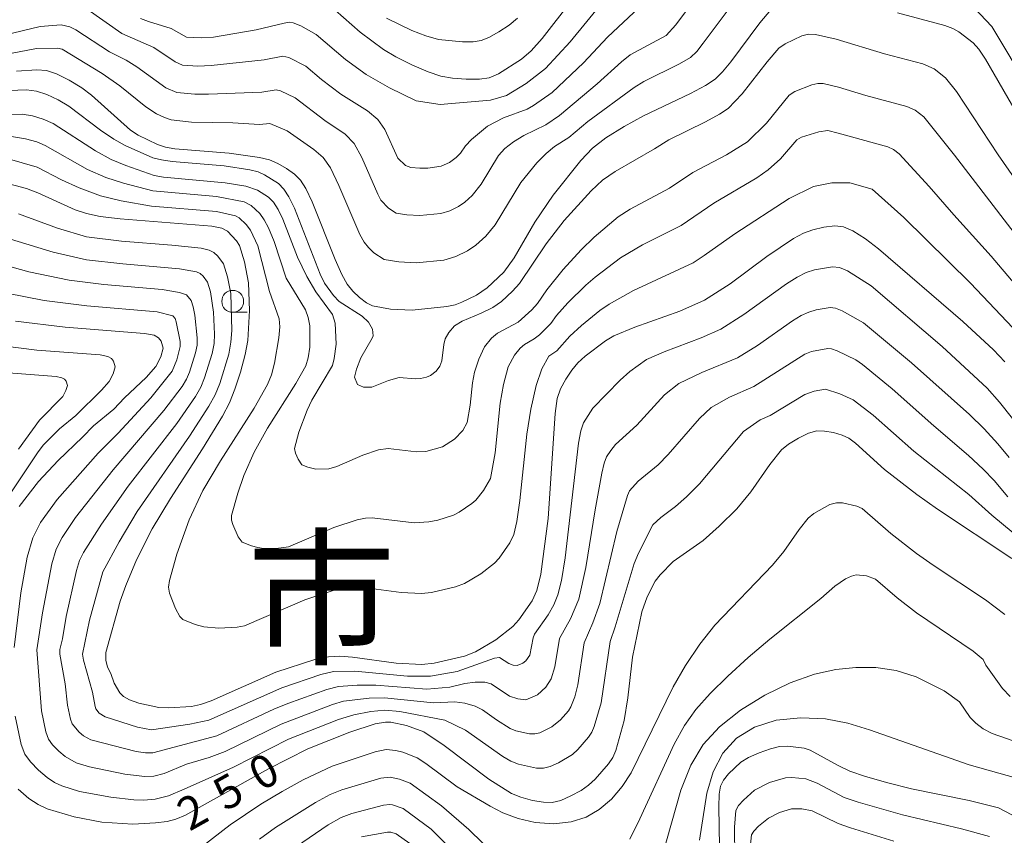
# Model space of a CAD drawing. Units: millimetres. Extents: x -66000 to -64000, y 28500 to 29785.
# Drawn here: x -64963 to -64851, y 29091 to 29185 of the extents above; entities that cross this region are included whole.
import ezdxf

# ---------------------------------------------------------------- set-up
doc = ezdxf.new("R2010")
doc.units = ezdxf.units.MM
for name, color, linetype, lineweight in [('633100_広葉樹林', 7, 'Continuous', 9), ('710100_等高線（計曲線）', 7, 'Continuous', 20), ('710107_等高線（計曲線）（注記）', 7, 'Continuous', 20), ('710200_等高線（主曲線）', 7, 'Continuous', 9)]:
    doc.layers.add(name, color=color, linetype=linetype, lineweight=lineweight)
doc.layers.add('811000_市・東京都の区', color=7, linetype='Continuous')
doc.styles.add('Style-Kanji', font='txt')
doc.styles.add('Style-WORKING', font='txt')

msp = doc.modelspace()

# ---------------------------------------------------------------- linework, layer by layer
at = {"layer": '633100_広葉樹林'}
msp.add_line((-64938.95, 29151.11), (-64937.28, 29151.11), dxfattribs=at)
msp.add_circle((-64938.95, 29152.36), 1.25, dxfattribs=at)
at = {"layer": '710100_等高線（計曲線）', "flags": 128}
for points in [[(-64900.19, 29186.77), (-64903.55, 29182.43), (-64904.79, 29181.05), (-64905.92, 29180.08), (-64908.56, 29178.39), (-64909.61, 29177.95), (-64910.73, 29177.79), (-64912.23, 29177.78), (-64913.8, 29177.9), (-64915.14, 29178.15), (-64916.59, 29178.65), (-64918.44, 29179.45), (-64920.28, 29180.36), (-64921.69, 29181.18), (-64924.36, 29183.16), (-64928.2, 29186.52)], [(-64963.69, 29178.71), (-64961.35, 29178.87), (-64960.27, 29178.77), (-64959.11, 29178.39), (-64957.65, 29177.67), (-64956.21, 29176.8), (-64955.11, 29175.95), (-64950.65, 29171.97), (-64949.75, 29171.39), (-64947.57, 29170.31), (-64946.65, 29170.01), (-64945.56, 29169.82), (-64939.34, 29169.32), (-64935.89, 29168.83), (-64934.73, 29168.55), (-64933.8, 29168.15), (-64932.8, 29167.57), (-64931.87, 29166.91), (-64931.2, 29166.25), (-64930.59, 29165.29), (-64929.87, 29163.77), (-64927.24, 29157.14), (-64926.47, 29155.45), (-64925.85, 29154.32), (-64925.22, 29153.54), (-64924.44, 29152.81), (-64923.65, 29152.2), (-64922.96, 29151.84), (-64920.91, 29151.48), (-64918.41, 29151.35), (-64914.45, 29151.76), (-64913.51, 29151.97), (-64912.73, 29152.26), (-64911.05, 29153.08), (-64909.85, 29153.9), (-64907.95, 29155.7), (-64906.76, 29157.34), (-64904.37, 29161.42), (-64902.27, 29164.51), (-64899.11, 29168.5), (-64897.77, 29169.91), (-64896.25, 29171.08), (-64894.16, 29172.38), (-64891.97, 29173.59), (-64886.57, 29176.16), (-64884.87, 29177.06), (-64883.75, 29177.81), (-64882.91, 29178.63), (-64881.97, 29179.77), (-64878.65, 29184.25), (-64876.96, 29186.23)], [(-64862.89, 29185.37), (-64857.47, 29183.92), (-64856.58, 29183.6), (-64855.86, 29183.2), (-64854.25, 29181.94), (-64853.59, 29181.21), (-64852.83, 29180.08), (-64846.72, 29169.5)], [(-64965.91, 29166.17), (-64962.56, 29165.27), (-64961.25, 29164.77), (-64956.96, 29162.84), (-64955.67, 29162.4), (-64954.11, 29162.09), (-64951.84, 29161.81), (-64941.32, 29160.95), (-64940.21, 29160.72), (-64939.56, 29160.38), (-64938.5, 29159.3), (-64938.17, 29158.74), (-64937.59, 29156.87), (-64937.14, 29154.49), (-64937.03, 29151.32), (-64937.21, 29147.86), (-64937.52, 29146.26), (-64938.06, 29144.27), (-64938.7, 29142.29), (-64939.33, 29140.73), (-64940.13, 29139.21), (-64942.41, 29135.47), (-64946.08, 29129.81), (-64948.16, 29126.32), (-64949.95, 29122.78), (-64951.18, 29119.83), (-64951.81, 29118.04), (-64953.48, 29112.16), (-64953.48, 29111.3), (-64953.26, 29110.49), (-64952.9, 29109.77), (-64952.52, 29108.67), (-64951.88, 29107.54), (-64951.45, 29107.11), (-64950.76, 29106.75), (-64949.68, 29106.37), (-64947.4, 29105.88), (-64946.29, 29105.84), (-64943.67, 29105.99), (-64942.63, 29106.2), (-64941.42, 29106.65), (-64934.02, 29109.91), (-64929.54, 29111.37), (-64927.98, 29111.68), (-64926.7, 29111.73), (-64925.26, 29111.62), (-64920.25, 29110.94), (-64917.32, 29110.79), (-64915.91, 29110.95), (-64912.45, 29111.76), (-64911.18, 29112.23), (-64908.85, 29113.63), (-64906.9, 29115.14), (-64906.22, 29115.89), (-64904.68, 29118.06), (-64904.14, 29119.26), (-64903.7, 29121.12), (-64902.86, 29127.5), (-64902.05, 29139.52), (-64901.82, 29141.23), (-64901.45, 29142.33), (-64900.85, 29143.45), (-64900.15, 29144.5), (-64899.47, 29145.32), (-64898.64, 29146.1), (-64896.32, 29147.84), (-64895.33, 29148.43), (-64892.94, 29149.4), (-64887.78, 29151.24), (-64884.97, 29152.48), (-64882.04, 29154.37), (-64877.84, 29157.49), (-64874.8, 29159.55), (-64873.65, 29160.17), (-64872.58, 29160.55), (-64871.31, 29160.84), (-64870.07, 29160.99), (-64869.07, 29160.9), (-64868.01, 29160.44), (-64866.57, 29159.52), (-64865.05, 29158.38), (-64855.42, 29150.05), (-64851.91, 29146.82), (-64850.61, 29145.44)], [(-64963.38, 29128.88), (-64961.18, 29131.72), (-64958.91, 29134.15), (-64956.13, 29136.81), (-64954.89, 29138.12), (-64952.54, 29140.03), (-64951.33, 29141.31), (-64948.86, 29143.66), (-64947.76, 29144.9), (-64947.19, 29146.01), (-64946.9, 29147), (-64947.14, 29147.79), (-64947.44, 29148.19), (-64947.95, 29148.47), (-64949.05, 29148.68), (-64958.1, 29149.39), (-64963.8, 29150.09)], [(-64849.83, 29122.94), (-64858.32, 29128.59), (-64860.68, 29130.26), (-64864.37, 29133.12), (-64867.7, 29136.12), (-64868.48, 29136.7), (-64869.23, 29137.05), (-64870.22, 29137.33), (-64871.25, 29137.51), (-64872.14, 29137.52), (-64873.07, 29137.26), (-64874.23, 29136.71), (-64875.36, 29136.02), (-64876.18, 29135.35), (-64877.5, 29133.7), (-64879.66, 29130.57), (-64881.28, 29128.62), (-64883.28, 29126.62), (-64885.13, 29124.97), (-64888.56, 29122.57), (-64890.06, 29121.05), (-64890.63, 29120.32), (-64891.55, 29118.53), (-64892.14, 29116.81), (-64893.2, 29111.63), (-64893.74, 29106.99), (-64894.15, 29104.37), (-64895.13, 29100.95), (-64895.48, 29100.14), (-64895.94, 29099.42), (-64897.47, 29097.66), (-64898.23, 29096.97), (-64899.1, 29096.36), (-64900.26, 29095.74), (-64901.43, 29095.24), (-64902.39, 29095), (-64903.38, 29095.02), (-64904.66, 29095.24), (-64905.97, 29095.59), (-64907.06, 29096.02), (-64909.64, 29097.67), (-64914.77, 29101.53), (-64917.1, 29103.07), (-64919.08, 29103.82), (-64920.86, 29104.2), (-64921.47, 29104.19), (-64922.67, 29103.99), (-64925.54, 29103.05), (-64930.34, 29101.13), (-64934.86, 29098.85), (-64942.78, 29094.42), (-64944.36, 29093.56), (-64945.46, 29093.08), (-64946.46, 29092.83), (-64947.78, 29092.66), (-64950.37, 29092.51), (-64953.94, 29092.76), (-64957.1, 29093.35), (-64960.17, 29094.28), (-64961.2, 29094.76), (-64962.26, 29095.45), (-64963.5, 29096.52)], [(-64883.16, 29083.07), (-64883.35, 29094.48), (-64883.3, 29095.96), (-64883.15, 29096.88), (-64882.81, 29097.54), (-64882.22, 29098.28), (-64880.82, 29099.6), (-64879.94, 29100.13), (-64878.71, 29100.68), (-64877.43, 29101.15), (-64876.41, 29101.39), (-64875.49, 29101.44), (-64873.56, 29101.21), (-64872.88, 29100.98), (-64869.67, 29099.21), (-64868.33, 29098.59), (-64866.55, 29097.96), (-64864, 29097.23), (-64861.3, 29096.56), (-64854.7, 29095.24), (-64851.34, 29094.37), (-64849.81, 29093.58)]]:
    msp.add_lwpolyline(points, dxfattribs=at)
at = {"layer": '710200_等高線（主曲線）', "flags": 128}
for points in [[(-64965.08, 29182.84), (-64960.96, 29183.83), (-64958.59, 29184), (-64957.57, 29183.8), (-64956.88, 29183.44), (-64953.06, 29180.91), (-64951.14, 29179.95), (-64949.93, 29179.22), (-64946.6, 29176.79), (-64945.34, 29176.28), (-64943.29, 29176.09), (-64941.73, 29176.08), (-64935.62, 29176.32), (-64933.96, 29176.56), (-64933.5, 29176.46), (-64931.79, 29175.64), (-64928.4, 29173.08), (-64926.07, 29171.49), (-64925.05, 29170.41), (-64924.17, 29168.84), (-64922.36, 29164.62), (-64921.99, 29163.95), (-64921.14, 29163.04), (-64920.26, 29162.46), (-64919.02, 29162.25), (-64917.53, 29162.17), (-64915.15, 29162.41), (-64914.12, 29162.71), (-64913.11, 29163.2), (-64912.39, 29163.7), (-64911.55, 29164.46), (-64910.54, 29165.76), (-64908.54, 29169.05), (-64907.82, 29169.85), (-64906.81, 29170.63), (-64905.65, 29171.36), (-64903.13, 29172.58), (-64901.58, 29173.63), (-64897.27, 29177.24), (-64894.48, 29179.78), (-64893.46, 29180.59), (-64889.37, 29182.8), (-64888.24, 29184.03), (-64884.53, 29189.06)], [(-64889.42, 29188.87), (-64896.07, 29182.59), (-64898.81, 29179.66), (-64902.4, 29176.28), (-64904.53, 29174.76), (-64905.28, 29174.37), (-64907.97, 29173.35), (-64909.8, 29172.41), (-64911.63, 29170.9), (-64912.3, 29170.17), (-64912.9, 29169.31), (-64913.38, 29168.84), (-64914.14, 29168.27), (-64915.12, 29167.82), (-64916.61, 29167.6), (-64917.55, 29167.59), (-64918.57, 29167.69), (-64919.18, 29167.91), (-64920.06, 29168.76), (-64921.54, 29172.04), (-64922.35, 29173.19), (-64923.54, 29174.15), (-64926.58, 29176.08), (-64928.8, 29177.76), (-64930.6, 29179.27), (-64932.53, 29180.28), (-64933.21, 29180.43), (-64935.35, 29180.01), (-64941.43, 29179.34), (-64942.93, 29179.3), (-64944.68, 29179.41), (-64945.54, 29179.76), (-64947.97, 29181.42), (-64951.64, 29183.01), (-64955.62, 29185.82)], [(-64968, 29180.06), (-64961.4, 29181.32), (-64959.01, 29181.34), (-64958.48, 29181.24), (-64953.87, 29178.45), (-64951.88, 29177.03), (-64948.88, 29174.62), (-64947.66, 29173.83), (-64946.74, 29173.39), (-64946, 29173.14), (-64943.65, 29172.88), (-64938.93, 29172.79), (-64935.88, 29172.62), (-64934.7, 29172.7), (-64932.71, 29171.87), (-64929.68, 29169.73), (-64928.6, 29168.83), (-64927.75, 29167.63), (-64926.8, 29165.64), (-64924.42, 29160.03), (-64923.92, 29159.14), (-64923.42, 29158.51), (-64922.79, 29157.92), (-64921.61, 29157.15), (-64919.96, 29156.87), (-64917.97, 29156.76), (-64914.8, 29157.09), (-64913.43, 29157.48), (-64912.08, 29158.14), (-64911.12, 29158.8), (-64910, 29159.81), (-64908.94, 29161.1), (-64906, 29165.95), (-64904.17, 29168.23), (-64903.09, 29169.3), (-64902.12, 29170.08), (-64900.49, 29171.13), (-64898.32, 29172.95), (-64893.01, 29176.84), (-64891.92, 29177.52), (-64887.82, 29179.56), (-64886.59, 29180.29), (-64885.87, 29180.97), (-64885.11, 29181.9), (-64881.59, 29186.65)], [(-64896.54, 29186.73), (-64900.35, 29182.08), (-64903.18, 29179.02), (-64905.36, 29177.31), (-64907.64, 29175.93), (-64909.45, 29175.38), (-64915.2, 29174.91), (-64917.95, 29175.3), (-64921.01, 29176.81), (-64923.69, 29178.32), (-64926.05, 29180.05), (-64929.4, 29182.89), (-64931.15, 29183.91), (-64932.02, 29184.24), (-64932.47, 29184.3), (-64933.07, 29184.22), (-64936.28, 29183.45), (-64941.14, 29182.61), (-64942.57, 29182.51), (-64944.25, 29182.61), (-64946.01, 29183.61), (-64948.58, 29184.39), (-64949.5, 29184.72)], [(-64854.1, 29185.92), (-64852.09, 29183.81), (-64847.82, 29176.69)], [(-64906.35, 29184.79), (-64907.31, 29183.99), (-64908.49, 29183.22), (-64909.65, 29182.58), (-64910.54, 29182.21), (-64911.44, 29182.08), (-64912.66, 29182.07), (-64915.41, 29182.35), (-64916.85, 29182.74), (-64918.47, 29183.38), (-64921.36, 29184.78)], [(-64841.52, 29154.97), (-64851.37, 29169.15), (-64856.16, 29176.38), (-64857.42, 29177.95), (-64858.7, 29178.97), (-64859.99, 29179.54), (-64864.37, 29180.71), (-64869.91, 29182.38), (-64872.26, 29182.9), (-64873.07, 29182.94), (-64873.83, 29182.76), (-64875.76, 29181.85), (-64876.46, 29181.35), (-64877.82, 29179.76), (-64880.65, 29176.1), (-64882.25, 29174.45), (-64883.25, 29173.78), (-64884.86, 29172.89), (-64889.05, 29170.84), (-64890.68, 29169.81), (-64895.2, 29167.24), (-64896.65, 29166.22), (-64897.95, 29165.02), (-64901.02, 29161.63), (-64903.1, 29158.95), (-64906.15, 29154.4), (-64906.93, 29153.53), (-64908.2, 29152.34), (-64909.2, 29151.65), (-64910.54, 29150.99), (-64912.69, 29150.11), (-64913.57, 29149.55), (-64914.23, 29148.81), (-64914.63, 29148.06), (-64914.81, 29147.43), (-64915.04, 29145.55), (-64915.24, 29144.93), (-64915.68, 29144.35), (-64916.32, 29143.89), (-64916.79, 29143.67), (-64917.48, 29143.51), (-64918.04, 29143.48), (-64919.9, 29143.66), (-64921.11, 29143.3), (-64923.04, 29142.52), (-64924, 29142.53), (-64924.68, 29142.83), (-64925.01, 29143.67), (-64924.77, 29144.61), (-64924.29, 29145.88), (-64922.99, 29148.13), (-64922.89, 29148.41), (-64922.96, 29149.18), (-64923.41, 29149.96), (-64924.13, 29150.65), (-64926.76, 29152.33), (-64927.41, 29153.02), (-64928.44, 29154.45), (-64928.95, 29155.47), (-64931.88, 29163.02), (-64932.52, 29164.33), (-64933.09, 29165.22), (-64933.71, 29165.84), (-64935.3, 29166.86), (-64936.04, 29167.19), (-64937.01, 29167.43), (-64939.92, 29167.88), (-64945.86, 29168.37), (-64947.1, 29168.54), (-64948.09, 29168.79), (-64951.26, 29170.19), (-64952.56, 29170.91), (-64954.09, 29171.96), (-64957.69, 29174.7), (-64958.91, 29175.43), (-64960.2, 29176.04), (-64961.4, 29176.42), (-64962.53, 29176.57), (-64964.54, 29176.48)], [(-64964.72, 29173.76), (-64963.04, 29173.79), (-64961.86, 29173.58), (-64960.62, 29173.2), (-64959.49, 29172.7), (-64954.66, 29169.59), (-64952.84, 29168.59), (-64951.19, 29167.92), (-64947.92, 29166.78), (-64946.87, 29166.58), (-64939.81, 29165.94), (-64937.44, 29165.54), (-64936.11, 29165.1), (-64934.87, 29164.27), (-64934.3, 29163.7), (-64933.76, 29162.89), (-64933.2, 29161.78), (-64931.54, 29157.43), (-64930.46, 29155.19), (-64929.43, 29153.46), (-64927.52, 29150.87), (-64927.22, 29149.88), (-64927.11, 29147.47), (-64927.33, 29145.8), (-64927.55, 29145.01), (-64929.9, 29141.03), (-64930.45, 29139.92), (-64931.4, 29137.38), (-64931.88, 29135.5), (-64931.78, 29135), (-64931.48, 29134.28), (-64931.05, 29133.65), (-64930.34, 29133.36), (-64929.43, 29133.16), (-64927.94, 29133.2), (-64927.04, 29133.47), (-64924.08, 29134.77), (-64922.29, 29135.36), (-64921.15, 29135.5), (-64917.94, 29135.13), (-64916.84, 29135.19), (-64914.94, 29135.7), (-64913.56, 29136.59), (-64912.64, 29137.58), (-64912.13, 29138.51), (-64911.77, 29140.46), (-64911.5, 29143.02), (-64911.27, 29144.26), (-64910.8, 29145.74), (-64910.13, 29147.14), (-64909.36, 29148.13), (-64908.66, 29148.73), (-64906.28, 29149.96), (-64904.72, 29151.4), (-64904.09, 29152.11), (-64903, 29153.69), (-64901.15, 29155.99), (-64899.08, 29158.26), (-64897.61, 29159.69), (-64894.84, 29162.05), (-64893.46, 29162.91), (-64888.99, 29165.3), (-64886.31, 29167.1), (-64882.46, 29169.13), (-64880.06, 29170.61), (-64877.87, 29172.76), (-64875.27, 29175.98), (-64874.64, 29176.38), (-64872.69, 29177.15), (-64872.01, 29177.3), (-64871.39, 29177.28), (-64869.63, 29176.89), (-64866.5, 29175.94), (-64861.82, 29174.68), (-64860.86, 29174.24), (-64859.9, 29173.48), (-64856.37, 29169.1), (-64842.61, 29151.17)], [(-64964.73, 29171.32), (-64962.65, 29170.98), (-64961.37, 29170.61), (-64960.41, 29170.21), (-64955.58, 29167.47), (-64953.46, 29166.52), (-64951.45, 29165.9), (-64948.09, 29165.02), (-64940.8, 29164.35), (-64937.65, 29163.74), (-64936.85, 29163.32), (-64935.86, 29162.42), (-64935.34, 29161.69), (-64934.86, 29160.79), (-64934.21, 29159.21), (-64932.84, 29155.02), (-64930.62, 29151.38), (-64930.31, 29150.52), (-64930.13, 29149.55), (-64930.13, 29147.12), (-64930.3, 29145.91), (-64930.59, 29144.98), (-64931.73, 29142.94), (-64934.97, 29137.85), (-64936.51, 29135.11), (-64937.69, 29132.44), (-64938.38, 29130.4), (-64939.07, 29127.83), (-64939.07, 29127.32), (-64938.94, 29126.83), (-64938.33, 29125.4), (-64937.85, 29124.8), (-64936.79, 29124.36), (-64936.06, 29124.17), (-64935.42, 29124.07), (-64933.96, 29124.06), (-64932.56, 29124.26), (-64927.39, 29126.48), (-64924.71, 29127.36), (-64923.77, 29127.55), (-64923, 29127.58), (-64918.19, 29127.02), (-64916.53, 29127.11), (-64915.47, 29127.32), (-64913.69, 29127.88), (-64913.03, 29128.23), (-64911.61, 29129.21), (-64911.12, 29129.62), (-64910.24, 29130.69), (-64909.46, 29132.09), (-64908.93, 29135.01), (-64908.34, 29140.7), (-64907.97, 29142.85), (-64907.42, 29144.85), (-64906.72, 29146.2), (-64906.05, 29146.99), (-64905.57, 29147.42), (-64904.47, 29148.05), (-64903.87, 29148.51), (-64902.54, 29149.84), (-64901.9, 29150.74), (-64900.6, 29152.18), (-64898.57, 29154.2), (-64897.48, 29155.14), (-64894.59, 29157.33), (-64892.07, 29158.83), (-64887.64, 29161.04), (-64883.91, 29163.6), (-64879, 29166.48), (-64877.68, 29167.43), (-64876.27, 29168.66), (-64874.42, 29170.85), (-64873.86, 29171.14), (-64871.9, 29171.78), (-64870.87, 29171.9), (-64869.69, 29171.63), (-64864, 29170.05), (-64863.36, 29169.76), (-64862.72, 29169.26), (-64859.26, 29165.52), (-64856.45, 29162.27), (-64852.17, 29157.55), (-64847.09, 29151.55)], [(-64848.3, 29147.84), (-64854.53, 29154.46), (-64862.16, 29161.95), (-64865.81, 29165.22), (-64868.36, 29165.91), (-64870.4, 29165.91), (-64872.49, 29165.49), (-64875.3, 29164.13), (-64881.51, 29160.1), (-64885, 29157.6), (-64886.29, 29156.78), (-64893.09, 29153.6), (-64895.88, 29152.02), (-64896.95, 29151.32), (-64899.04, 29149.61), (-64900.38, 29148.38), (-64901.88, 29146.71), (-64902.79, 29146.1), (-64903.59, 29144.62), (-64904.22, 29142.74), (-64904.84, 29140.03), (-64905.31, 29137.15), (-64906.09, 29129.56), (-64906.45, 29127.16), (-64906.8, 29125.68), (-64907.24, 29124.72), (-64908.46, 29122.98), (-64909.01, 29122.38), (-64910.57, 29121.17), (-64912.43, 29120.06), (-64913.45, 29119.68), (-64916.22, 29119.03), (-64917.35, 29118.91), (-64919.69, 29119.02), (-64923.7, 29119.57), (-64925.88, 29119.62), (-64927.12, 29119.37), (-64930.7, 29118.2), (-64937.6, 29115.23), (-64938.43, 29115.06), (-64940.53, 29114.94), (-64942.27, 29115.11), (-64943.23, 29115.37), (-64944.65, 29115.96), (-64944.99, 29116.3), (-64945.51, 29117.21), (-64946.2, 29118.96), (-64946.3, 29119.65), (-64946.2, 29120.39), (-64945.35, 29123.42), (-64943.95, 29127.35), (-64942.35, 29130.72), (-64940.36, 29134.12), (-64936.49, 29140.13), (-64934.96, 29142.84), (-64934.53, 29143.96), (-64934.18, 29145.29), (-64933.66, 29148.2), (-64933.56, 29149.44), (-64933.63, 29150.37), (-64934.73, 29153.5), (-64936.07, 29158.72), (-64936.92, 29160.49), (-64937.41, 29161.14), (-64938.2, 29161.91), (-64938.62, 29162.13), (-64940.79, 29162.65), (-64948.26, 29163.26), (-64951.72, 29163.88), (-64954.08, 29164.44), (-64956.5, 29165.34), (-64958.55, 29166.28), (-64961.33, 29167.72), (-64964.74, 29168.7)], [(-64849.72, 29138.94), (-64851.21, 29140.83), (-64852.63, 29142.41), (-64857.78, 29147.19), (-64865.92, 29154.13), (-64868.61, 29155.86), (-64869.53, 29156.25), (-64870.34, 29156.31), (-64872.39, 29155.96), (-64873.34, 29155.65), (-64874.36, 29155.14), (-64875.61, 29154.36), (-64880.48, 29150.85), (-64883.09, 29149.19), (-64885.35, 29148.19), (-64889.6, 29146.59), (-64891.62, 29145.69), (-64893.52, 29144.32), (-64894.63, 29143.32), (-64897.75, 29140.12), (-64898.81, 29138.44), (-64899.14, 29137.54), (-64899.38, 29136.11), (-64900.91, 29123), (-64901.34, 29120.41), (-64901.74, 29118.77), (-64902.21, 29117.63), (-64902.87, 29116.46), (-64904.41, 29114.28), (-64904.57, 29113.86), (-64904.96, 29111.87), (-64905.43, 29111.22), (-64905.76, 29110.96), (-64906.42, 29110.68), (-64906.87, 29110.73), (-64907.35, 29110.89), (-64908.44, 29111.58), (-64909, 29111.53), (-64913.29, 29109.98), (-64916.33, 29109.46), (-64918.96, 29109.46), (-64924.99, 29110.02), (-64927.42, 29109.99), (-64928.87, 29109.65), (-64933.34, 29108.12), (-64941.69, 29104.4), (-64943.85, 29103.97), (-64948.23, 29103.31), (-64949.85, 29103.6), (-64953.54, 29104.79), (-64954.21, 29105.23), (-64954.6, 29105.7), (-64954.7, 29105.97), (-64955.01, 29107.62), (-64956.02, 29111.28), (-64956.12, 29111.97), (-64955.32, 29115.85), (-64953.8, 29121.39), (-64951.95, 29124.83), (-64949.88, 29128.29), (-64943.88, 29136.93), (-64941.67, 29140.35), (-64940.96, 29141.64), (-64940.43, 29142.94), (-64939.41, 29146.33), (-64939.15, 29147.69), (-64939.05, 29149.02), (-64939.18, 29153.25), (-64939.55, 29155.15), (-64940.01, 29156.65), (-64940.66, 29157.55), (-64941.12, 29157.96), (-64941.65, 29158.23), (-64942.56, 29158.43), (-64945.9, 29158.79), (-64951.68, 29159.23), (-64955.66, 29159.76), (-64958.99, 29160.74), (-64963.46, 29162.37)], [(-64964.37, 29159.47), (-64959.51, 29157.98), (-64955.66, 29157.12), (-64951.53, 29156.65), (-64945.05, 29156.09), (-64943.08, 29155.75), (-64942.68, 29155.54), (-64942.34, 29155.24), (-64941.85, 29154.56), (-64941.5, 29153.44), (-64941.14, 29151.14), (-64941.03, 29148.61), (-64941.09, 29147.52), (-64941.31, 29146.39), (-64942.16, 29143.59), (-64942.59, 29142.55), (-64943.21, 29141.48), (-64945.36, 29138.39), (-64950.91, 29131.21), (-64953.96, 29126.87), (-64956.02, 29123.6), (-64956.47, 29122.69), (-64956.81, 29121.54), (-64958.02, 29116.29), (-64958.42, 29113.73), (-64958.71, 29112.49), (-64958.71, 29111.98), (-64958.12, 29108.58), (-64957.86, 29106.14), (-64957.52, 29104.53), (-64957.3, 29103.98), (-64956.53, 29103.05), (-64956.04, 29102.63), (-64955.2, 29102.16), (-64949.98, 29100.83), (-64948.93, 29100.67), (-64948.1, 29100.66), (-64940.75, 29102.61), (-64934.23, 29105.69), (-64932.66, 29106.34), (-64928.19, 29107.94), (-64926.85, 29108.29), (-64924.72, 29108.42), (-64922.56, 29108.41), (-64916.75, 29107.96), (-64914.12, 29108.2), (-64912.39, 29108.63), (-64911.22, 29108.77), (-64910.1, 29108.77), (-64909.4, 29108.59), (-64907.28, 29107.17), (-64906.32, 29106.86), (-64905.41, 29106.76), (-64904.09, 29107.31), (-64903.12, 29108.18), (-64902.5, 29109.14), (-64902.11, 29110.51), (-64901.58, 29113.78), (-64900.3, 29116.01), (-64899.34, 29118.27), (-64898.57, 29121.88), (-64897.5, 29128.49), (-64896.71, 29132.7), (-64896.46, 29133.84), (-64896.17, 29134.55), (-64895.7, 29135.29), (-64895.15, 29135.96), (-64892.72, 29138.19), (-64889.54, 29141.64), (-64887.91, 29142.95), (-64885.28, 29144.23), (-64881.21, 29145.89), (-64878.92, 29147.32), (-64874.91, 29150.14), (-64873.92, 29150.74), (-64873.04, 29151.13), (-64872.21, 29151.37), (-64870.61, 29151.64), (-64869.99, 29151.59), (-64869.21, 29151.28), (-64866.79, 29149.89), (-64861.29, 29145.32), (-64854.66, 29139.39), (-64852.98, 29137.77), (-64851.4, 29136.04), (-64850.12, 29134.47)], [(-64850.28, 29130), (-64851.83, 29131.84), (-64853.08, 29133.14), (-64854.76, 29134.71), (-64858.75, 29138.11), (-64863.49, 29142.33), (-64866.91, 29145.14), (-64867.67, 29145.65), (-64869.81, 29146.7), (-64870.45, 29146.93), (-64870.88, 29146.97), (-64872.74, 29146.61), (-64873.48, 29146.33), (-64879.33, 29142.6), (-64882.13, 29141.41), (-64884.21, 29140.21), (-64885.55, 29138.96), (-64889.13, 29134.83), (-64890.29, 29133.66), (-64892.56, 29131.79), (-64893.54, 29130.66), (-64893.78, 29130.15), (-64895.02, 29126.01), (-64896.94, 29117.78), (-64897.74, 29115.56), (-64898.74, 29113.28), (-64899.46, 29108.47), (-64899.82, 29107.09), (-64900.25, 29105.93), (-64900.54, 29105.5), (-64901.45, 29104.44), (-64902.43, 29103.66), (-64903.83, 29102.98), (-64904.4, 29102.84), (-64905, 29102.85), (-64906.55, 29103.2), (-64907.2, 29103.46), (-64908.76, 29104.44), (-64910.36, 29105.6), (-64911.2, 29106.02), (-64912.4, 29106.35), (-64913.55, 29106.53), (-64915.96, 29106.39), (-64921.58, 29106.96), (-64923.34, 29106.92), (-64926.28, 29106.6), (-64927.52, 29106.22), (-64933.4, 29103.96), (-64939.8, 29100.82), (-64941.63, 29100.16), (-64944.23, 29099.4), (-64946.8, 29098.3), (-64947.96, 29098.01), (-64949.01, 29097.96), (-64951.3, 29098.24), (-64955.32, 29099.06), (-64956.86, 29099.54), (-64958.11, 29100.24), (-64958.85, 29100.87), (-64959.55, 29101.59), (-64960.01, 29102.26), (-64960.33, 29103.09), (-64960.84, 29105.5), (-64961.35, 29112.48), (-64960.73, 29116.72), (-64959.63, 29122.31), (-64959.14, 29123.99), (-64958.47, 29125.33), (-64956.92, 29127.62), (-64952.63, 29133.09), (-64946.83, 29139.85), (-64944.75, 29142.62), (-64944.23, 29143.47), (-64943.9, 29144.24), (-64943.2, 29146.46), (-64943.03, 29147.35), (-64943, 29148.19), (-64943.27, 29150.76), (-64943.46, 29151.72), (-64943.69, 29152.47), (-64944.24, 29153.12), (-64945.05, 29153.39), (-64947.03, 29153.7), (-64953.68, 29154.28), (-64957.65, 29154.77), (-64962.28, 29155.73), (-64966.81, 29156.99)], [(-64963.96, 29112.73), (-64963.18, 29119.01), (-64962.46, 29123.08), (-64961.81, 29125.28), (-64960.93, 29127.05), (-64959.04, 29129.68), (-64954.36, 29134.97), (-64952.06, 29137.27), (-64948.31, 29141.31), (-64945.86, 29144.38), (-64945.35, 29145.68), (-64944.96, 29147.18), (-64944.98, 29147.78), (-64945.41, 29150), (-64945.53, 29150.38), (-64945.81, 29150.71), (-64947.6, 29151.16), (-64955.65, 29151.85), (-64960.54, 29152.47), (-64964.78, 29153.3)], [(-64965.9, 29147.34), (-64961.35, 29146.79), (-64954.1, 29146.22), (-64953.22, 29146.05), (-64952.82, 29145.82), (-64952.57, 29145.5), (-64952.38, 29144.87), (-64952.61, 29144.08), (-64953.07, 29143.19), (-64953.95, 29142.2), (-64956.89, 29139.3), (-64958.77, 29137.76), (-64960.58, 29135.92), (-64961.22, 29135.12), (-64965.89, 29128.16)], [(-64963.47, 29135.45), (-64961.07, 29138.75), (-64958.38, 29141.48), (-64958.03, 29142.15), (-64957.87, 29142.74), (-64958.01, 29143.22), (-64958.19, 29143.45), (-64958.49, 29143.62), (-64959.15, 29143.75), (-64964.59, 29144.18)], [(-64845.9, 29122.72), (-64852.12, 29127.88), (-64854.75, 29130.24), (-64861.03, 29135.21), (-64865.69, 29139.33), (-64867.97, 29141.1), (-64869.48, 29141.78), (-64871.15, 29142.3), (-64872.43, 29142.08), (-64873.51, 29141.71), (-64877.45, 29139.3), (-64878.61, 29138.81), (-64880.5, 29137.47), (-64885.55, 29131.47), (-64887.04, 29129.97), (-64888.31, 29128.86), (-64889.96, 29127.63), (-64890.9, 29126.77), (-64892.54, 29123.53), (-64893.03, 29122.36), (-64895.18, 29115.1), (-64895.76, 29113.41), (-64896.8, 29106.42), (-64897.59, 29103.68), (-64897.86, 29103.03), (-64898.24, 29102.46), (-64899.46, 29101.05), (-64900.07, 29100.49), (-64901.69, 29099.52), (-64902.63, 29099.11), (-64903.39, 29098.92), (-64904.19, 29098.93), (-64906.26, 29099.4), (-64907.13, 29099.74), (-64908.04, 29100.27), (-64912.3, 29103.27), (-64914.7, 29104.43), (-64919.82, 29105.42), (-64921.53, 29105.58), (-64923.15, 29105.41), (-64925.08, 29105.04), (-64926.84, 29104.51), (-64932.56, 29102.23), (-64938.86, 29099.02), (-64944.49, 29096.51), (-64946.3, 29095.75), (-64947.83, 29095.36), (-64949.1, 29095.25), (-64950.25, 29095.28), (-64952.89, 29095.61), (-64956.47, 29096.27), (-64958.51, 29096.91), (-64959.34, 29097.29), (-64960.18, 29097.85), (-64961.18, 29098.69), (-64962.1, 29099.64), (-64962.72, 29100.54), (-64963.15, 29101.65), (-64963.83, 29104.86)], [(-64942.43, 29089.96), (-64939.26, 29092.42), (-64935.73, 29094.8), (-64933.29, 29096.24), (-64930.88, 29097.6), (-64927.58, 29099.14), (-64922.64, 29100.8), (-64921.39, 29101.05), (-64920.3, 29100.96), (-64919.47, 29100.75), (-64917.86, 29100.12), (-64916.85, 29099.47), (-64913.27, 29096.8), (-64909.5, 29094.58), (-64908.03, 29093.82), (-64906.3, 29093.15), (-64904.34, 29092.69), (-64902.23, 29092.57), (-64900.22, 29092.79), (-64898.51, 29093.33), (-64897.02, 29094.2), (-64895.62, 29095.39), (-64894.38, 29096.82), (-64893.36, 29098.4), (-64888.55, 29108.22), (-64887.16, 29110.67), (-64885.52, 29113.1), (-64883.79, 29115.3), (-64877.2, 29122.15), (-64875.89, 29123.73), (-64874.16, 29126.24), (-64873.11, 29127.55), (-64872.45, 29128.09), (-64870.62, 29129.09), (-64869.87, 29129.29), (-64869.17, 29129.28), (-64867.55, 29128.91), (-64866.95, 29128.63), (-64863.66, 29125.77), (-64860.71, 29123.49), (-64858.82, 29122.15), (-64852.82, 29118.2), (-64850.63, 29116.52)], [(-64850, 29107.13), (-64850.87, 29108.03), (-64852.77, 29110.72), (-64853.09, 29111.38), (-64854.22, 29112.32), (-64860.73, 29116.71), (-64862.95, 29118.42), (-64865.42, 29120.57), (-64866.46, 29120.95), (-64867.61, 29121.06), (-64868.17, 29120.91), (-64868.86, 29120.58), (-64870.07, 29119.75), (-64871.68, 29118.34), (-64877.5, 29113.69), (-64879.97, 29111.58), (-64882.32, 29109.45), (-64884.34, 29107.46), (-64885.97, 29105.62), (-64887.26, 29103.82), (-64888.46, 29101.67), (-64892.38, 29093.11), (-64893.52, 29090.8)], [(-64846.39, 29100.91), (-64852.08, 29102.9), (-64853.08, 29103.42), (-64853.93, 29104.08), (-64854.58, 29104.74), (-64855.79, 29106.5), (-64857.57, 29107.78), (-64860.76, 29109.37), (-64863.03, 29110.11), (-64865.37, 29110.44), (-64867.68, 29110.44), (-64869.94, 29110.22), (-64872.38, 29109.67), (-64875.17, 29108.68), (-64878.09, 29107.28), (-64880.87, 29105.57), (-64883.26, 29103.66), (-64885.11, 29101.62), (-64886.53, 29099.27), (-64887.67, 29096.4), (-64891.94, 29081.3)], [(-64849.12, 29097.75), (-64854.69, 29099.32), (-64866.08, 29103.3), (-64868.57, 29104.08), (-64871.12, 29104.58), (-64873.94, 29104.7), (-64876.76, 29104.4), (-64879.26, 29103.63), (-64881.32, 29102.37), (-64882.88, 29100.63), (-64883.98, 29098.49), (-64884.7, 29096.06), (-64885.56, 29090.7)], [(-64905.55, 29085.67), (-64911.93, 29091.9), (-64915.06, 29094.62), (-64918.65, 29097.21), (-64919.86, 29097.68), (-64920.93, 29097.91), (-64922.02, 29097.79), (-64926.45, 29096.44), (-64927.8, 29095.89), (-64929.46, 29095.01), (-64934.04, 29092.12), (-64935.88, 29090.8)], [(-64852.36, 29091.11), (-64855.56, 29091.98), (-64862.31, 29093.57), (-64867.41, 29095.02), (-64869, 29095.58), (-64872.1, 29097.19), (-64873.39, 29097.69), (-64874.97, 29097.87), (-64875.71, 29097.83), (-64877.55, 29097.27), (-64879.24, 29096.4), (-64880.5, 29095.27), (-64881.07, 29094.64), (-64881.38, 29094.09), (-64881.55, 29092.16), (-64881.45, 29085.31)], [(-64914.25, 29089.97), (-64916.26, 29091.94), (-64919.45, 29094.3), (-64920.67, 29094.72), (-64920.97, 29094.77), (-64921.69, 29094.68), (-64925.33, 29093.75), (-64926.53, 29093.27), (-64928.04, 29092.42), (-64932.36, 29089.45)], [(-64863.32, 29090.57), (-64868.28, 29092.08), (-64869.67, 29092.58), (-64872.67, 29094.03), (-64873.84, 29094.26), (-64875.01, 29094.28), (-64876.38, 29093.85), (-64877.66, 29093.2), (-64878.78, 29092.27), (-64879.32, 29091.73), (-64879.61, 29091.29), (-64879.74, 29089.84)], [(-64918.7, 29090.31), (-64920.24, 29091.39), (-64920.85, 29091.6), (-64921.25, 29091.61), (-64924.21, 29091.05)]]:
    msp.add_lwpolyline(points, dxfattribs=at)

# ---------------------------------------------------------------- texts
at = {"layer": '710107_等高線（計曲線）（注記）', "style": 'Style-WORKING'}
for s, p in [('0', (-64935.72, 29096.22)), ('5', (-64939.81, 29093.93)), ('2', (-64943.9, 29091.64))]:
    msp.add_text(s, height=3.75, rotation=29.2202, dxfattribs=at).set_placement(p)
at = {"layer": '811000_市・東京都の区', "insert": (-64937.31, 29108.19), "char_height": 12.5, "attachment_point": 7, "line_spacing_factor": 0.6, "style": 'Style-Kanji'}
msp.add_mtext('市', dxfattribs=at)

doc.saveas('drawing.dxf')
